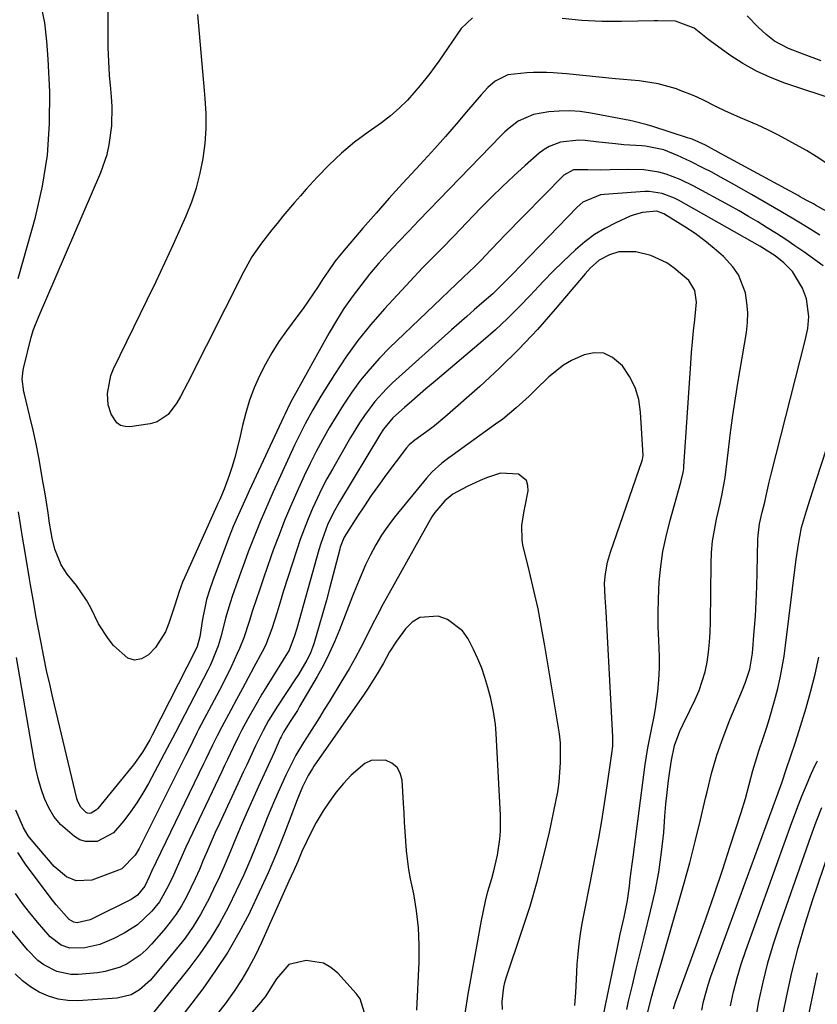
# Model space of a CAD drawing. Units: inches. Extents: x 1889690 to 1895013, y 432603 to 437867.
# Drawn here: x 1891144 to 1891346, y 433973 to 434222 of the extents above; entities that cross this region are included whole.
import ezdxf

# ---------------------------------------------------------------- set-up
doc = ezdxf.new("R2010")
doc.units = ezdxf.units.IN
doc.header["$MEASUREMENT"] = 0
doc.layers.add('7', color=7, linetype='Continuous')
doc.layers.add('8', color=7, linetype='Continuous')

msp = doc.modelspace()

# ---------------------------------------------------------------- linework, layer by layer
at = {"layer": '7', "color": 18}
for points in [[(1891348.05, 434186.01, 1862), (1891345.67, 434187.63, 1862), (1891343.2, 434189.13, 1862), (1891338.7, 434191.64, 1862), (1891336.07, 434193.04, 1862), (1891333.41, 434194.39, 1862), (1891330.71, 434195.64, 1862), (1891326.44, 434197.46, 1862), (1891322.5, 434199.2, 1862), (1891320.56, 434200.14, 1862), (1891316.71, 434202.08, 1862), (1891314.75, 434202.98, 1862), (1891310.75, 434204.56, 1862), (1891310.22, 434204.75, 1862), (1891305.56, 434206.08, 1862), (1891300.78, 434206.81, 1862), (1891294.76, 434207.34, 1862), (1891290.63, 434207.73, 1862), (1891286.49, 434208.14, 1862), (1891282.36, 434208.56, 1862), (1891279.02, 434208.85, 1862), (1891277.34, 434208.95, 1862), (1891274, 434208.95, 1862), (1891272.32, 434208.85, 1862), (1891267.51, 434208.34, 1862), (1891264.29, 434206.77, 1862), (1891262.44, 434205.1, 1862), (1891261.57, 434204.21, 1862), (1891260.74, 434203.27, 1862), (1891257.07, 434198.93, 1862), (1891254.41, 434195.82, 1862), (1891251.72, 434192.73, 1862), (1891248.99, 434189.69, 1862), (1891246.23, 434186.67, 1862), (1891244.24, 434184.52, 1862), (1891240.83, 434180.81, 1862), (1891237.45, 434177.08, 1862), (1891234.11, 434173.3, 1862), (1891230.8, 434169.5, 1862), (1891225.58, 434163.45, 1862), (1891223.64, 434161.01, 1862), (1891221.88, 434158.44, 1862), (1891220.74, 434156.71, 1862), (1891219.44, 434154.68, 1862), (1891216.95, 434150.96, 1862), (1891215.65, 434149.13, 1862), (1891214.32, 434147.33, 1862), (1891211.42, 434143.46, 1862), (1891209.5, 434140.74, 1862), (1891207.7, 434137.95, 1862), (1891206.07, 434135.06, 1862), (1891204.56, 434132.09, 1862), (1891203.25, 434129.04, 1862), (1891202.08, 434125.93, 1862), (1891201.12, 434122.75, 1862), (1891200.31, 434119.53, 1862), (1891199.55, 434116.03, 1862), (1891198.37, 434111.37, 1862), (1891197.66, 434109.08, 1862), (1891196.88, 434106.8, 1862), (1891195.63, 434103.34, 1862), (1891194.51, 434100.74, 1862), (1891194.03, 434099.71, 1862), (1891193.8, 434099.19, 1862), (1891185.58, 434080.92, 1862), (1891185.1, 434079.79, 1862), (1891184.23, 434077.49, 1862), (1891183.12, 434073.97, 1862), (1891181.65, 434069.4, 1862), (1891180.75, 434067.21, 1862), (1891178.26, 434063.28, 1862), (1891176.5, 434061.38, 1862), (1891174.69, 434060.42, 1862), (1891172.92, 434060.05, 1862), (1891171.18, 434060.57, 1862), (1891167.61, 434063.77, 1862), (1891166.2, 434065.51, 1862), (1891163.81, 434069.26, 1862), (1891161.85, 434073.29, 1862), (1891160.78, 434075.25, 1862), (1891158.23, 434078.93, 1862), (1891155.89, 434081.86, 1862), (1891154.31, 434084.23, 1862), (1891152.72, 434088.19, 1862), (1891152.03, 434090.97, 1862), (1891151.77, 434092.39, 1862), (1891151.41, 434094.8, 1862), (1891151, 434097.42, 1862), (1891150.58, 434100.05, 1862), (1891150.16, 434102.67, 1862), (1891149.72, 434105.29, 1862), (1891149.28, 434107.94, 1862), (1891148.65, 434111.42, 1862), (1891147.97, 434114.89, 1862), (1891147.22, 434118.34, 1862), (1891146.42, 434121.79, 1862), (1891145.04, 434127.4, 1862), (1891144.89, 434128.03, 1862), (1891144.42, 434131.23, 1862), (1891144.67, 434133.49, 1862), (1891144.78, 434133.94, 1862), (1891146.77, 434141.86, 1862), (1891147.34, 434143.81, 1862), (1891148.55, 434146.97, 1862), (1891164.34, 434183.56, 1862), (1891165.96, 434188.18, 1862), (1891166.51, 434190.57, 1862), (1891167.16, 434195.43, 1862), (1891167.24, 434200.33, 1862), (1891167.08, 434202.78, 1862), (1891166.89, 434204.8, 1862), (1891166.61, 434208.27, 1862), (1891166.39, 434211.74, 1862), (1891166.28, 434215.22, 1862), (1891166.24, 434218.69, 1862), (1891166.3, 434240.8, 1862)], [(1891258.54, 434222.8, 1864), (1891255.72, 434220.06, 1864), (1891250, 434211.8, 1864), (1891248.88, 434210.23, 1864), (1891247.73, 434208.67, 1864), (1891245.32, 434205.65, 1864), (1891242.07, 434201.93, 1864), (1891240, 434199.87, 1864), (1891237.78, 434197.98, 1864), (1891235.46, 434196.21, 1864), (1891232.1, 434193.84, 1864), (1891228.66, 434191.24, 1864), (1891225.34, 434188.49, 1864), (1891222.21, 434185.53, 1864), (1891219.22, 434182.42, 1864), (1891216.43, 434179.33, 1864), (1891214.93, 434177.65, 1864), (1891213.45, 434175.96, 1864), (1891210.53, 434172.53, 1864), (1891209.02, 434170.69, 1864), (1891207.68, 434169.04, 1864), (1891205.07, 434165.69, 1864), (1891202.67, 434162.2, 1864), (1891201.59, 434160.37, 1864), (1891200.59, 434158.51, 1864), (1891186.32, 434130.2, 1864), (1891184.56, 434126.89, 1864), (1891183.61, 434125.28, 1864), (1891181.48, 434122.31, 1864), (1891178.63, 434120.46, 1864), (1891176.91, 434119.96, 1864), (1891171.73, 434119.2, 1864), (1891170.51, 434119.25, 1864), (1891169.4, 434119.54, 1864), (1891168.47, 434120.2, 1864), (1891167.01, 434122.34, 1864), (1891166.28, 434124.71, 1864), (1891166.1, 434127.59, 1864), (1891166.9, 434132.14, 1864), (1891167.61, 434133.86, 1864), (1891176.15, 434151.35, 1864), (1891178.4, 434156.01, 1864), (1891180.62, 434160.7, 1864), (1891182.78, 434165.4, 1864), (1891184.91, 434170.13, 1864), (1891186.02, 434172.61, 1864), (1891187.42, 434176.14, 1864), (1891188.65, 434179.74, 1864), (1891189.59, 434183.41, 1864), (1891190.34, 434187.14, 1864), (1891190.81, 434190.92, 1864), (1891191.08, 434194.71, 1864), (1891191.06, 434198.5, 1864), (1891190.85, 434202.3, 1864), (1891190.65, 434204.34, 1864), (1891190.21, 434209.17, 1864), (1891189.77, 434214, 1864), (1891189.36, 434218.83, 1864), (1891188.96, 434223.66, 1864)], [(1891351.18, 434201.73, 1864), (1891337.7, 434206.21, 1864), (1891334.03, 434207.62, 1864), (1891330.47, 434209.24, 1864), (1891327.07, 434211.18, 1864), (1891323.78, 434213.34, 1864), (1891318.77, 434216.95, 1864), (1891318.08, 434217.47, 1864), (1891314.7, 434220.16, 1864), (1891310.02, 434221.9, 1864), (1891305.48, 434222.02, 1864), (1891304.56, 434222, 1864), (1891296.32, 434221.82, 1864), (1891291.29, 434221.85, 1864), (1891286.28, 434222.08, 1864), (1891281.29, 434222.59, 1864)], [(1891346.92, 434211.87, 1866), (1891342.56, 434213.49, 1866), (1891338.59, 434215.01, 1866), (1891335.04, 434216.9, 1866), (1891332.93, 434218.59, 1866), (1891330.94, 434220.43, 1866), (1891328.18, 434223.29, 1866)], [(1891346.56, 434167.75, 1858), (1891344.92, 434168.76, 1858), (1891341.64, 434170.76, 1858), (1891339.99, 434171.76, 1858), (1891336.67, 434173.71, 1858), (1891329.24, 434178.04, 1858), (1891326.7, 434179.49, 1858), (1891324.15, 434180.93, 1858), (1891321.58, 434182.33, 1858), (1891319, 434183.72, 1858), (1891317.08, 434184.73, 1858), (1891313.8, 434186.39, 1858), (1891310.46, 434187.94, 1858), (1891307.06, 434189.33, 1858), (1891302.39, 434190.24, 1858), (1891301.44, 434190.33, 1858), (1891296.93, 434190.64, 1858), (1891294.8, 434190.82, 1858), (1891290.53, 434191.27, 1858), (1891287.08, 434191.68, 1858), (1891285.51, 434191.78, 1858), (1891280.87, 434191.3, 1858), (1891277.98, 434190.21, 1858), (1891276.67, 434189.4, 1858), (1891275.43, 434188.46, 1858), (1891271.9, 434185.38, 1858), (1891268.99, 434182.76, 1858), (1891266.13, 434180.08, 1858), (1891263.34, 434177.33, 1858), (1891260.59, 434174.53, 1858), (1891255.46, 434169.16, 1858), (1891253.88, 434167.51, 1858), (1891250.68, 434164.26, 1858), (1891249.06, 434162.66, 1858), (1891245.85, 434159.42, 1858), (1891242.72, 434156.1, 1858), (1891236.25, 434149.07, 1858), (1891232.8, 434145.11, 1858), (1891229.52, 434141.04, 1858), (1891226.46, 434136.78, 1858), (1891223.56, 434132.41, 1858), (1891220.12, 434126.91, 1858), (1891218.06, 434123.45, 1858), (1891216.14, 434119.9, 1858), (1891215.23, 434118.1, 1858), (1891213.47, 434114.48, 1858), (1891212.62, 434112.66, 1858), (1891208.04, 434102.68, 1858), (1891206.92, 434100.18, 1858), (1891205.81, 434097.66, 1858), (1891204.75, 434095.13, 1858), (1891203.71, 434092.59, 1858), (1891202.7, 434090.03, 1858), (1891201.72, 434087.47, 1858), (1891200.77, 434084.89, 1858), (1891199.83, 434082.31, 1858), (1891197.76, 434076.44, 1858), (1891197.13, 434074.55, 1858), (1891196, 434070.73, 1858), (1891194.86, 434066.22, 1858), (1891194.08, 434063.66, 1858), (1891192.63, 434059.92, 1858), (1891192.06, 434058.71, 1858), (1891191.47, 434057.51, 1858), (1891183.26, 434041.75, 1858), (1891182.5, 434040.26, 1858), (1891181.23, 434037.77, 1858), (1891176.45, 434028.81, 1858), (1891175.04, 434026.35, 1858), (1891173.54, 434023.95, 1858), (1891171.91, 434021.63, 1858), (1891170.19, 434019.37, 1858), (1891167.56, 434016.35, 1858), (1891163.46, 434014.14, 1858), (1891160.46, 434014.08, 1858), (1891159.07, 434014.58, 1858), (1891157.74, 434015.35, 1858), (1891154.17, 434018.46, 1858), (1891152.51, 434020.41, 1858), (1891151.19, 434022.61, 1858), (1891150.1, 434024.98, 1858), (1891149.27, 434027.5, 1858), (1891148.52, 434030.04, 1858), (1891147.91, 434032.62, 1858), (1891147.39, 434035.22, 1858), (1891142.98, 434060.7, 1858)], [(1891347.4, 434159.96, 1856), (1891342.48, 434163.47, 1856), (1891340.2, 434165.05, 1856), (1891337.91, 434166.61, 1856), (1891335.59, 434168.13, 1856), (1891333.25, 434169.61, 1856), (1891330.88, 434171.06, 1856), (1891328.5, 434172.48, 1856), (1891326.09, 434173.85, 1856), (1891323.67, 434175.2, 1856), (1891314.63, 434180.13, 1856), (1891311.18, 434181.81, 1856), (1891307.59, 434183.15, 1856), (1891305.74, 434183.65, 1856), (1891301.98, 434184.24, 1856), (1891298.1, 434184.35, 1856), (1891293.46, 434184.3, 1856), (1891290.89, 434184.21, 1856), (1891287.77, 434184.23, 1856), (1891284.13, 434184.24, 1856), (1891281.69, 434182.95, 1856), (1891266.6, 434167.56, 1856), (1891265.44, 434166.36, 1856), (1891263.12, 434163.94, 1856), (1891260.75, 434161.42, 1856), (1891259.11, 434159.76, 1856), (1891256.3, 434157.09, 1856), (1891237.55, 434139.16, 1856), (1891234.97, 434136.54, 1856), (1891232.5, 434133.81, 1856), (1891230.2, 434130.95, 1856), (1891228.02, 434127.98, 1856), (1891225.81, 434124.69, 1856), (1891223.98, 434121.81, 1856), (1891222.24, 434118.87, 1856), (1891220.56, 434115.9, 1856), (1891218.97, 434112.88, 1856), (1891217.41, 434109.84, 1856), (1891215.93, 434106.76, 1856), (1891214.01, 434102.59, 1856), (1891212.45, 434099.02, 1856), (1891210.95, 434095.42, 1856), (1891209.53, 434091.8, 1856), (1891208.17, 434088.15, 1856), (1891207.48, 434086.23, 1856), (1891206.52, 434083.52, 1856), (1891205.58, 434080.8, 1856), (1891204.65, 434078.08, 1856), (1891203.74, 434075.35, 1856), (1891202.85, 434072.65, 1856), (1891201.95, 434069.89, 1856), (1891200.58, 434065.75, 1856), (1891199.53, 434063.04, 1856), (1891198.95, 434061.71, 1856), (1891197.4, 434058.35, 1856), (1891195.45, 434054.4, 1856), (1891194.44, 434052.44, 1856), (1891189.16, 434042.46, 1856), (1891188.73, 434041.64, 1856), (1891186.64, 434037.46, 1856), (1891185.81, 434035.79, 1856), (1891174.07, 434012.33, 1856), (1891173.1, 434010.62, 1856), (1891169.7, 434007.23, 1856), (1891168.82, 434006.83, 1856), (1891162.06, 434004.34, 1856), (1891158.16, 434004.12, 1856), (1891155.66, 434005.17, 1856), (1891152.52, 434007.81, 1856), (1891146.74, 434014.64, 1856), (1891146.01, 434015.59, 1856), (1891144.75, 434017.6, 1856), (1891142.87, 434022.06, 1856)], [(1891302.99, 433971, 1854), (1891304.01, 433974.94, 1854), (1891304.37, 433976.24, 1854), (1891312.08, 434003.27, 1854), (1891313.58, 434008.7, 1854), (1891315.01, 434014.14, 1854), (1891316.35, 434019.62, 1854), (1891317.63, 434025.1, 1854), (1891317.99, 434026.72, 1854), (1891319.15, 434031.37, 1854), (1891320.48, 434035.97, 1854), (1891322.05, 434040.5, 1854), (1891323.77, 434044.97, 1854), (1891326.94, 434052.57, 1854), (1891327.74, 434054.48, 1854), (1891328.86, 434057.74, 1854), (1891329.51, 434061.81, 1854), (1891329.95, 434067.43, 1854), (1891330.22, 434071.16, 1854), (1891330.43, 434074.89, 1854), (1891330.58, 434078.63, 1854), (1891330.69, 434082.36, 1854), (1891330.86, 434090.61, 1854), (1891330.91, 434091.61, 1854), (1891331.29, 434094.59, 1854), (1891331.94, 434097.53, 1854), (1891332.59, 434100.08, 1854), (1891333.06, 434102.11, 1854), (1891333.75, 434105.16, 1854), (1891334.24, 434107.18, 1854), (1891342.88, 434141.04, 1854), (1891343.48, 434144.05, 1854), (1891343.77, 434147.1, 1854), (1891343.2, 434151.59, 1854), (1891342.17, 434154.32, 1854), (1891339.6, 434158.48, 1854), (1891337.41, 434160.69, 1854), (1891335.28, 434162.45, 1854), (1891331.37, 434164.89, 1854), (1891310.75, 434176.59, 1854), (1891309.75, 434177.11, 1854), (1891306.62, 434178.3, 1854), (1891303.32, 434178.76, 1854), (1891302.21, 434178.75, 1854), (1891291.94, 434178.05, 1854), (1891290.97, 434177.93, 1854), (1891286.51, 434176.11, 1854), (1891285.04, 434174.84, 1854), (1891270.74, 434159.98, 1854), (1891268.76, 434157.92, 1854), (1891266.77, 434155.86, 1854), (1891263.69, 434152.88, 1854), (1891260.92, 434150.48, 1854), (1891259, 434148.81, 1854), (1891257.08, 434147.13, 1854), (1891255.17, 434145.45, 1854), (1891253.27, 434143.75, 1854), (1891238.32, 434130.34, 1854), (1891236.73, 434128.82, 1854), (1891233.79, 434125.57, 1854), (1891231.16, 434122.04, 1854), (1891229.93, 434120.21, 1854), (1891227.63, 434116.45, 1854), (1891223.04, 434108.43, 1854), (1891221.68, 434105.98, 1854), (1891220.38, 434103.51, 1854), (1891219.16, 434100.99, 1854), (1891217.99, 434098.45, 1854), (1891216.9, 434095.88, 1854), (1891215.87, 434093.28, 1854), (1891214.92, 434090.65, 1854), (1891214.03, 434088, 1854), (1891210.62, 434077.34, 1854), (1891210.08, 434075.63, 1854), (1891209.02, 434072.22, 1854), (1891207.71, 434067.97, 1854), (1891206.07, 434063.78, 1854), (1891205.27, 434062.17, 1854), (1891203.18, 434058.3, 1854), (1891201.71, 434055.57, 1854), (1891200.24, 434052.84, 1854), (1891198.78, 434050.11, 1854), (1891197.31, 434047.38, 1854), (1891195.05, 434043.17, 1854), (1891193.84, 434040.85, 1854), (1891192.68, 434038.51, 1854), (1891190.97, 434034.98, 1854), (1891190.4, 434033.81, 1854), (1891177.25, 434006.54, 1854), (1891176.6, 434005.13, 1854), (1891175.52, 434002.79, 1854), (1891173.64, 434000.53, 1854), (1891172.6, 433999.78, 1854), (1891172.03, 433999.46, 1854), (1891162.36, 433994.58, 1854), (1891161.66, 433994.27, 1854), (1891158.42, 433993.54, 1854), (1891157.54, 433993.69, 1854), (1891156.34, 433994.39, 1854), (1891153.05, 433998.05, 1854), (1891151.54, 434000, 1854), (1891145.31, 434008.41, 1854), (1891143.31, 434011.35, 1854)], [(1891297.64, 433971.59, 1852), (1891298.11, 433973.68, 1852), (1891299.06, 433977.73, 1852), (1891300.02, 433981.78, 1852), (1891301.01, 433985.83, 1852), (1891302.02, 433989.87, 1852), (1891303.69, 433996.47, 1852), (1891304.81, 434001.41, 1852), (1891305.76, 434006.38, 1852), (1891306.46, 434011.39, 1852), (1891306.99, 434016.43, 1852), (1891307.31, 434020.53, 1852), (1891307.58, 434023.54, 1852), (1891307.88, 434026.55, 1852), (1891308.24, 434029.54, 1852), (1891308.63, 434032.54, 1852), (1891308.94, 434034.68, 1852), (1891309.75, 434038.45, 1852), (1891311.09, 434042.06, 1852), (1891311.91, 434043.83, 1852), (1891313.58, 434047.34, 1852), (1891314.94, 434050.1, 1852), (1891315.95, 434052.38, 1852), (1891317.47, 434057.11, 1852), (1891317.98, 434059.59, 1852), (1891318.32, 434062.09, 1852), (1891318.59, 434064.6, 1852), (1891318.75, 434067.12, 1852), (1891318.84, 434069.64, 1852), (1891319.03, 434084.53, 1852), (1891319.15, 434087.37, 1852), (1891319.4, 434090.2, 1852), (1891319.83, 434093, 1852), (1891320.38, 434095.79, 1852), (1891321.28, 434099.72, 1852), (1891321.83, 434102.17, 1852), (1891322.55, 434106.29, 1852), (1891323.4, 434113.35, 1852), (1891323.96, 434117.71, 1852), (1891324.55, 434122.06, 1852), (1891325.21, 434126.4, 1852), (1891325.9, 434130.74, 1852), (1891327.97, 434143.1, 1852), (1891328.24, 434145.6, 1852), (1891328.32, 434148.1, 1852), (1891328.1, 434150.59, 1852), (1891327.69, 434153.08, 1852), (1891325.92, 434157.67, 1852), (1891324.54, 434159.69, 1852), (1891322.11, 434162.31, 1852), (1891319.82, 434164.36, 1852), (1891317.45, 434166.31, 1852), (1891314.96, 434168.11, 1852), (1891312.39, 434169.8, 1852), (1891307.01, 434173.11, 1852), (1891305.3, 434173.78, 1852), (1891301.64, 434173.49, 1852), (1891299.53, 434172.9, 1852), (1891298.5, 434172.5, 1852), (1891294.86, 434170.84, 1852), (1891292.12, 434169.43, 1852), (1891289.48, 434167.85, 1852), (1891287, 434166.02, 1852), (1891284.64, 434164.04, 1852), (1891281.52, 434161.08, 1852), (1891279.02, 434158.62, 1852), (1891276.58, 434156.1, 1852), (1891274.18, 434153.55, 1852), (1891273.27, 434152.56, 1852), (1891270.39, 434149.54, 1852), (1891267.44, 434146.59, 1852), (1891264.38, 434143.77, 1852), (1891261.24, 434141.01, 1852), (1891248.57, 434130.33, 1852), (1891246.75, 434128.79, 1852), (1891243.14, 434125.68, 1852), (1891241.35, 434124.1, 1852), (1891238.34, 434121.42, 1852), (1891236.03, 434118.59, 1852), (1891235.24, 434117.35, 1852), (1891224.88, 434100.2, 1852), (1891223.26, 434097.3, 1852), (1891221.84, 434094.3, 1852), (1891220.1, 434089.63, 1852), (1891219.62, 434088.04, 1852), (1891214.02, 434068.07, 1852), (1891213.49, 434066.19, 1852), (1891212.06, 434062.57, 1852), (1891206.46, 434053.5, 1852), (1891205.21, 434051.44, 1852), (1891203.99, 434049.36, 1852), (1891201.63, 434045.16, 1852), (1891200.14, 434042.39, 1852), (1891199.36, 434040.9, 1852), (1891197.88, 434037.89, 1852), (1891196.44, 434034.86, 1852), (1891195.72, 434033.35, 1852), (1891195, 434031.83, 1852), (1891185.91, 434012.65, 1852), (1891184.62, 434009.85, 1852), (1891182.77, 434005.61, 1852), (1891181.48, 434002.82, 1852), (1891179.23, 433998.82, 1852), (1891177.31, 433996.45, 1852), (1891173.67, 433993.05, 1852), (1891170.29, 433990.89, 1852), (1891167.68, 433989.51, 1852), (1891164.1, 433988.02, 1852), (1891160.31, 433987.21, 1852), (1891156.49, 433987.12, 1852), (1891154.34, 433987.89, 1852), (1891151.53, 433989.98, 1852), (1891148.31, 433993.67, 1852), (1891146.38, 433996.02, 1852), (1891144.53, 433998.43, 1852), (1891142.77, 434000.92, 1852)], [(1891284.45, 433972.55, 1848), (1891284.7, 433975.84, 1848), (1891284.9, 433979.13, 1848), (1891285.1, 433983.01, 1848), (1891285.29, 433985.61, 1848), (1891285.56, 433988.2, 1848), (1891285.93, 433990.77, 1848), (1891286.37, 433993.34, 1848), (1891286.87, 433995.9, 1848), (1891287.37, 433998.45, 1848), (1891287.86, 434001.01, 1848), (1891288.36, 434003.57, 1848), (1891289.72, 434010.58, 1848), (1891290.54, 434014.97, 1848), (1891291.32, 434019.36, 1848), (1891292.03, 434023.77, 1848), (1891292.7, 434028.18, 1848), (1891293.8, 434035.82, 1848), (1891293.88, 434036.42, 1848), (1891294.07, 434038.23, 1848), (1891294.13, 434040.05, 1848), (1891294.1, 434040.66, 1848), (1891292.38, 434072.36, 1848), (1891292.31, 434073.56, 1848), (1891292.17, 434075.95, 1848), (1891292.04, 434079.54, 1848), (1891292.24, 434081.92, 1848), (1891292.77, 434084.86, 1848), (1891293.52, 434087.43, 1848), (1891301.56, 434110.6, 1848), (1891301.65, 434110.91, 1848), (1891301.77, 434111.89, 1848), (1891301.15, 434122.92, 1848), (1891300.66, 434126.1, 1848), (1891299.79, 434129.13, 1848), (1891298.36, 434131.94, 1848), (1891296.55, 434134.6, 1848), (1891294.06, 434136.76, 1848), (1891291.85, 434137.79, 1848), (1891289.42, 434137.91, 1848), (1891286.84, 434137.42, 1848), (1891283.65, 434135.96, 1848), (1891281.61, 434134.78, 1848), (1891277.92, 434131.82, 1848), (1891274.48, 434128.5, 1848), (1891272.87, 434126.97, 1848), (1891269.62, 434123.95, 1848), (1891266.2, 434121.13, 1848), (1891264.42, 434119.81, 1848), (1891253.41, 434111.93, 1848), (1891252.53, 434111.28, 1848), (1891250.81, 434109.94, 1848), (1891248.37, 434107.78, 1848), (1891246.91, 434106.16, 1848), (1891238.81, 434096.29, 1848), (1891237.08, 434094.03, 1848), (1891235.47, 434091.7, 1848), (1891234.03, 434089.26, 1848), (1891232.69, 434086.75, 1848), (1891231.48, 434084.17, 1848), (1891230.31, 434081.57, 1848), (1891229.21, 434078.95, 1848), (1891228.15, 434076.3, 1848), (1891224.86, 434067.76, 1848), (1891223.61, 434064.73, 1848), (1891222.26, 434061.74, 1848), (1891220.77, 434058.82, 1848), (1891219.2, 434055.95, 1848), (1891214.75, 434048.28, 1848), (1891214.18, 434047.32, 1848), (1891212.38, 434044.51, 1848), (1891210.69, 434041.85, 1848), (1891210.06, 434040.6, 1848), (1891209.86, 434040.18, 1848), (1891208.26, 434036.64, 1848), (1891207.26, 434034.45, 1848), (1891205.27, 434030.06, 1848), (1891204.28, 434027.87, 1848), (1891202.82, 434024.65, 1848), (1891201.39, 434021.43, 1848), (1891199.97, 434018.19, 1848), (1891198.6, 434014.94, 1848), (1891197.25, 434011.68, 1848), (1891195.88, 434008.43, 1848), (1891194.46, 434005.2, 1848), (1891192.96, 434002.01, 1848), (1891191.4, 433998.84, 1848), (1891191.35, 433998.74, 1848), (1891189.63, 433995.61, 1848), (1891187.77, 433992.57, 1848), (1891185.71, 433989.66, 1848), (1891183.51, 433986.84, 1848), (1891176.93, 433978.97, 1848), (1891174.2, 433976.5, 1848), (1891172.05, 433975.3, 1848), (1891168.5, 433974.44, 1848), (1891158.57, 433973.77, 1848), (1891156.02, 433973.82, 1848), (1891153.53, 433974.15, 1848), (1891151.12, 433974.9, 1848), (1891148.78, 433975.93, 1848), (1891146.59, 433977.3, 1848), (1891144.53, 433978.83, 1848), (1891142.67, 433980.59, 1848)], [(1891309.49, 433971.77, 1856), (1891309.93, 433973.18, 1856), (1891315.63, 433988.83, 1856), (1891317.77, 433994.82, 1856), (1891319.86, 434000.83, 1856), (1891321.88, 434006.85, 1856), (1891323.86, 434012.9, 1856), (1891326.63, 434021.5, 1856), (1891327.7, 434025.02, 1856), (1891328.67, 434028.57, 1856), (1891329.62, 434032.13, 1856), (1891330.6, 434035.42, 1856), (1891331.11, 434037.06, 1856), (1891332.17, 434040.33, 1856), (1891333.1, 434043.1, 1856), (1891333.81, 434045.3, 1856), (1891335.1, 434049.75, 1856), (1891335.89, 434052.89, 1856), (1891336.49, 434055.6, 1856), (1891337.04, 434058.32, 1856), (1891337.49, 434061.06, 1856), (1891337.88, 434063.81, 1856), (1891340.5, 434085, 1856), (1891341.04, 434088.91, 1856), (1891341.91, 434093.66, 1856), (1891343.17, 434097.89, 1856), (1891344.14, 434100.87, 1856), (1891345.66, 434105.53, 1856), (1891356.36, 434138.38, 1856)], [(1891266.12, 433971.54, 1846), (1891266.05, 433973.57, 1846), (1891266.46, 433977.2, 1846), (1891266.75, 433978.41, 1846), (1891267.1, 433979.62, 1846), (1891271.17, 433991.62, 1846), (1891273.13, 433997.77, 1846), (1891274.96, 434003.96, 1846), (1891276.56, 434010.2, 1846), (1891278.03, 434016.49, 1846), (1891279.69, 434024.24, 1846), (1891280.15, 434026.68, 1846), (1891280.5, 434029.14, 1846), (1891280.82, 434034.1, 1846), (1891280.87, 434039.09, 1846), (1891280.6, 434041.36, 1846), (1891276.9, 434063.66, 1846), (1891276.06, 434068.37, 1846), (1891275.15, 434073.06, 1846), (1891274.13, 434077.73, 1846), (1891273.03, 434082.39, 1846), (1891271.33, 434089.24, 1846), (1891271.1, 434090.46, 1846), (1891271.04, 434094.16, 1846), (1891271.62, 434097.87, 1846), (1891271.86, 434099.1, 1846), (1891272.66, 434102.97, 1846), (1891272.61, 434104.34, 1846), (1891272.24, 434105.53, 1846), (1891270.23, 434107.16, 1846), (1891265.62, 434107.43, 1846), (1891262.12, 434106.26, 1846), (1891260.47, 434105.57, 1846), (1891257.23, 434104.05, 1846), (1891253.59, 434102.1, 1846), (1891251.55, 434100.42, 1846), (1891248.97, 434097.45, 1846), (1891248.26, 434096.33, 1846), (1891237.44, 434077.03, 1846), (1891235.95, 434074.31, 1846), (1891234.48, 434071.58, 1846), (1891233.06, 434068.83, 1846), (1891231.67, 434066.06, 1846), (1891230.26, 434063.3, 1846), (1891228.81, 434060.57, 1846), (1891227.28, 434057.88, 1846), (1891225.7, 434055.21, 1846), (1891222.23, 434049.54, 1846), (1891220.99, 434047.54, 1846), (1891219.75, 434045.55, 1846), (1891217.21, 434041.58, 1846), (1891215.7, 434039.2, 1846), (1891213.82, 434035.95, 1846), (1891212.94, 434034.29, 1846), (1891211.27, 434030.92, 1846), (1891209.32, 434026.63, 1846), (1891208.38, 434024.47, 1846), (1891206.56, 434020.12, 1846), (1891205.68, 434017.94, 1846), (1891204.11, 434013.97, 1846), (1891202.4, 434009.82, 1846), (1891200.61, 434005.7, 1846), (1891198.71, 434001.63, 1846), (1891196.74, 433997.6, 1846), (1891196.63, 433997.39, 1846), (1891194.43, 433993.35, 1846), (1891192.06, 433989.42, 1846), (1891189.45, 433985.64, 1846), (1891186.69, 433981.97, 1846), (1891176.69, 433969.52, 1846)], [(1891256.68, 433970.54, 1844), (1891257.46, 433975.45, 1844), (1891260.82, 433994.1, 1844), (1891261.31, 433996.56, 1844), (1891261.85, 433999.01, 1844), (1891262.47, 434001.44, 1844), (1891263.43, 434004.76, 1844), (1891263.97, 434006.72, 1844), (1891264.88, 434010.68, 1844), (1891265.5, 434014.7, 1844), (1891265.67, 434016.71, 1844), (1891265.67, 434020.77, 1844), (1891264.54, 434041.48, 1844), (1891264.36, 434043.72, 1844), (1891263.88, 434047.06, 1844), (1891263.16, 434050.35, 1844), (1891262.44, 434053.17, 1844), (1891261.71, 434055.63, 1844), (1891260.88, 434058.06, 1844), (1891259.9, 434060.42, 1844), (1891258.8, 434062.75, 1844), (1891257.42, 434065.45, 1844), (1891255.98, 434067.5, 1844), (1891252.19, 434070.38, 1844), (1891249.83, 434071.22, 1844), (1891245.21, 434070.83, 1844), (1891243.28, 434069.66, 1844), (1891241.54, 434068, 1844), (1891239.26, 434064.89, 1844), (1891237.51, 434062.15, 1844), (1891235.98, 434059.27, 1844), (1891234.43, 434056.63, 1844), (1891231.95, 434052.75, 1844), (1891231.09, 434051.48, 1844), (1891218.38, 434033.23, 1844), (1891217.99, 434032.65, 1844), (1891216.89, 434030.85, 1844), (1891215.5, 434027.98, 1844), (1891214.48, 434025.51, 1844), (1891214.16, 434024.68, 1844), (1891210.9, 434016.22, 1844), (1891208.89, 434011.19, 1844), (1891206.78, 434006.19, 1844), (1891204.54, 434001.25, 1844), (1891202.21, 433996.36, 1844), (1891202.02, 433995.96, 1844), (1891199.38, 433990.98, 1844), (1891196.57, 433986.11, 1844), (1891193.47, 433981.41, 1844), (1891190.2, 433976.83, 1844), (1891182.98, 433967.33, 1844)], [(1891316.63, 433971.43, 1858), (1891317.09, 433973.58, 1858), (1891318.25, 433977.81, 1858), (1891318.95, 433979.89, 1858), (1891335.63, 434025.49, 1858), (1891336.9, 434029.02, 1858), (1891338.14, 434032.57, 1858), (1891339.23, 434035.79, 1858), (1891340.29, 434039.02, 1858), (1891340.8, 434040.63, 1858), (1891341.3, 434042.26, 1858), (1891343.06, 434048.02, 1858), (1891344.27, 434052.26, 1858), (1891345.37, 434056.53, 1858), (1891346.3, 434060.84, 1858)], [(1891244.48, 433971.39, 1842), (1891245.04, 433983.58, 1842), (1891245.08, 433987.92, 1842), (1891244.89, 433992.25, 1842), (1891244.39, 433996.54, 1842), (1891243.66, 434000.83, 1842), (1891242.87, 434004.65, 1842), (1891242.43, 434007.01, 1842), (1891241.81, 434011.78, 1842), (1891241.62, 434014.18, 1842), (1891241.35, 434018.99, 1842), (1891241.2, 434021.39, 1842), (1891241.06, 434023.8, 1842), (1891240.7, 434029.67, 1842), (1891240.23, 434031.41, 1842), (1891239.44, 434032.87, 1842), (1891238.14, 434033.92, 1842), (1891236.52, 434034.7, 1842), (1891232.87, 434034.65, 1842), (1891231.25, 434033.91, 1842), (1891227.81, 434030.9, 1842), (1891225.85, 434028.8, 1842), (1891224, 434026.61, 1842), (1891222.31, 434024.29, 1842), (1891220.73, 434021.89, 1842), (1891218.98, 434018.91, 1842), (1891217.68, 434016.52, 1842), (1891216.48, 434014.07, 1842), (1891215.34, 434011.59, 1842), (1891214.26, 434009.08, 1842), (1891213.16, 434006.58, 1842), (1891212.05, 434004.08, 1842), (1891210.94, 434001.58, 1842), (1891205.08, 433988.54, 1842), (1891203.55, 433985.35, 1842), (1891201.9, 433982.22, 1842), (1891200.09, 433979.18, 1842), (1891198.17, 433976.21, 1842), (1891195.89, 433973.03, 1842), (1891193.95, 433970.53, 1842)], [(1891330.28, 433968.64, 1862), (1891331.12, 433973.6, 1862), (1891332.2, 433978.52, 1862), (1891333.41, 433983.4, 1862), (1891334.83, 433988.22, 1862), (1891336.4, 433993.01, 1862), (1891344.26, 434015.37, 1862), (1891344.92, 434017.22, 1862), (1891345.61, 434019.07, 1862), (1891347.06, 434022.74, 1862)], [(1891337.38, 433970.97, 1864), (1891338.12, 433974.66, 1864), (1891339.5, 433980.92, 1864), (1891341.05, 433987.14, 1864), (1891342.84, 433993.3, 1864), (1891344.79, 433999.41, 1864), (1891349.04, 434011.86, 1864)], [(1891342.87, 433965.78, 1866), (1891345.98, 433980.86, 1866)]]:
    msp.add_polyline3d(points, dxfattribs=at)
at = {"layer": '8', "color": 18}
for points in [[(1891143.4, 434156.72, 1860), (1891144.72, 434161.25, 1860), (1891147.79, 434172.28, 1860), (1891149.58, 434180.11, 1860), (1891150.86, 434188, 1860), (1891151.39, 434195.97, 1860), (1891151.42, 434204, 1860), (1891151.06, 434212.29, 1860), (1891150.7, 434216.9, 1860), (1891150.15, 434221.47, 1860), (1891149.29, 434226, 1860)], [(1891351.03, 434172.16, 1860), (1891345.5, 434175.31, 1860), (1891344.94, 434175.63, 1860), (1891343.27, 434176.54, 1860), (1891342.15, 434177.13, 1860), (1891341.59, 434177.43, 1860), (1891341.03, 434177.74, 1860), (1891321.57, 434188.36, 1860), (1891317.56, 434190.49, 1860), (1891314.23, 434192.01, 1860), (1891313.07, 434192.41, 1860), (1891304.23, 434195.23, 1860), (1891302.8, 434195.66, 1860), (1891299.16, 434196.58, 1860), (1891298.43, 434196.73, 1860), (1891288.51, 434198.64, 1860), (1891285.86, 434199.01, 1860), (1891283.2, 434199.22, 1860), (1891280.54, 434199.16, 1860), (1891277.87, 434198.93, 1860), (1891273.99, 434198.3, 1860), (1891270.12, 434196.57, 1860), (1891267.81, 434194.83, 1860), (1891266.74, 434193.87, 1860), (1891265.7, 434192.87, 1860), (1891250.1, 434176.76, 1860), (1891247.52, 434174.09, 1860), (1891244.95, 434171.42, 1860), (1891242.38, 434168.74, 1860), (1891239.69, 434165.94, 1860), (1891237.23, 434163.29, 1860), (1891234.82, 434160.59, 1860), (1891232.49, 434157.82, 1860), (1891230.22, 434155, 1860), (1891228.05, 434152.1, 1860), (1891225.99, 434149.14, 1860), (1891224.06, 434146.08, 1860), (1891222.23, 434142.96, 1860), (1891212.87, 434126.08, 1860), (1891212.3, 434125.02, 1860), (1891210.99, 434122.33, 1860), (1891210.73, 434121.78, 1860), (1891201.95, 434102.92, 1860), (1891201.26, 434101.43, 1860), (1891199.24, 434096.95, 1860), (1891197.95, 434093.94, 1860), (1891197.34, 434092.42, 1860), (1891196.75, 434090.89, 1860), (1891192.72, 434080.21, 1860), (1891191.9, 434077.81, 1860), (1891191.18, 434075.39, 1860), (1891190.62, 434072.93, 1860), (1891190.17, 434070.44, 1860), (1891189.47, 434065.93, 1860), (1891188.82, 434063.49, 1860), (1891188.4, 434062.57, 1860), (1891177.36, 434041.03, 1860), (1891177.2, 434040.71, 1860), (1891176.78, 434039.89, 1860), (1891174.9, 434036.71, 1860), (1891172.65, 434033.57, 1860), (1891163.63, 434022.47, 1860), (1891163.27, 434022.1, 1860), (1891161.96, 434021.31, 1860), (1891161.49, 434021.24, 1860), (1891161.04, 434021.27, 1860), (1891160.63, 434021.46, 1860), (1891159.34, 434022.83, 1860), (1891158.59, 434024.25, 1860), (1891158.34, 434025.03, 1860), (1891152.23, 434050.51, 1860), (1891151.42, 434053.97, 1860), (1891150.65, 434057.44, 1860), (1891149.94, 434060.92, 1860), (1891149.25, 434064.41, 1860), (1891148.52, 434068.32, 1860), (1891147.94, 434071.4, 1860), (1891147.38, 434074.48, 1860), (1891146.57, 434079.11, 1860), (1891146.3, 434080.66, 1860), (1891145.01, 434088.31, 1860), (1891144.69, 434090.18, 1860), (1891144.1, 434093.92, 1860), (1891143.53, 434097.66, 1860)], [(1891291.34, 433967.89, 1850), (1891292.32, 433973.07, 1850), (1891295.1, 433986.43, 1850), (1891296.01, 433990.68, 1850), (1891296.96, 433994.92, 1850), (1891297.82, 433999.17, 1850), (1891298.33, 434002.83, 1850), (1891298.54, 434004.67, 1850), (1891298.99, 434008.35, 1850), (1891299.22, 434010.18, 1850), (1891302.3, 434033.65, 1850), (1891302.61, 434035.76, 1850), (1891302.96, 434037.86, 1850), (1891303.83, 434042.04, 1850), (1891304.68, 434046.22, 1850), (1891305.02, 434048.32, 1850), (1891305.51, 434052.11, 1850), (1891305.78, 434055.07, 1850), (1891305.95, 434058.03, 1850), (1891305.96, 434061, 1850), (1891305.78, 434065.05, 1850), (1891305.63, 434068.56, 1850), (1891305.57, 434072.07, 1850), (1891305.65, 434075.58, 1850), (1891305.88, 434079.87, 1850), (1891306.26, 434083.75, 1850), (1891306.81, 434087.6, 1850), (1891307.6, 434091.41, 1850), (1891308.54, 434095.19, 1850), (1891311.38, 434105.17, 1850), (1891311.94, 434107.61, 1850), (1891312.08, 434108.6, 1850), (1891312.12, 434109.1, 1850), (1891313.85, 434135.18, 1850), (1891314.06, 434137.96, 1850), (1891314.29, 434140.73, 1850), (1891314.56, 434143.49, 1850), (1891314.86, 434146.26, 1850), (1891315.32, 434150.77, 1850), (1891314.85, 434153.7, 1850), (1891313.35, 434156.21, 1850), (1891309.63, 434159.37, 1850), (1891307.77, 434160.68, 1850), (1891303.72, 434162.59, 1850), (1891299.94, 434163.51, 1850), (1891295.6, 434163.47, 1850), (1891293.24, 434162.76, 1850), (1891290.65, 434161.38, 1850), (1891288.43, 434159.41, 1850), (1891287.76, 434158.69, 1850), (1891287.1, 434157.94, 1850), (1891279.53, 434148.96, 1850), (1891274.99, 434143.81, 1850), (1891270.31, 434138.81, 1850), (1891265.41, 434134.02, 1850), (1891260.37, 434129.37, 1850), (1891251.58, 434121.62, 1850), (1891248.93, 434119.42, 1850), (1891247.56, 434118.37, 1850), (1891243.93, 434115.8, 1850), (1891242.52, 434114.63, 1850), (1891241.8, 434113.81, 1850), (1891236.6, 434106.88, 1850), (1891234.74, 434104.34, 1850), (1891232.91, 434101.77, 1850), (1891231.15, 434099.17, 1850), (1891229.42, 434096.53, 1850), (1891226.61, 434092.14, 1850), (1891226.06, 434091.2, 1850), (1891225.05, 434088.68, 1850), (1891224.9, 434088.15, 1850), (1891223.27, 434081.75, 1850), (1891222.43, 434078.52, 1850), (1891221.56, 434075.29, 1850), (1891220.66, 434072.07, 1850), (1891219.74, 434068.86, 1850), (1891218.38, 434064.23, 1850), (1891217.39, 434061.64, 1850), (1891216.56, 434060.02, 1850), (1891214.49, 434056.46, 1850), (1891213.74, 434055.3, 1850), (1891209.14, 434048.4, 1850), (1891206.88, 434044.74, 1850), (1891205.5, 434042.23, 1850), (1891203.59, 434038.37, 1850), (1891203.08, 434037.27, 1850), (1891201.35, 434033.56, 1850), (1891200.48, 434031.71, 1850), (1891199.62, 434029.85, 1850), (1891194.44, 434018.68, 1850), (1891193.38, 434016.37, 1850), (1891192.34, 434014.04, 1850), (1891191.33, 434011.71, 1850), (1891190.34, 434009.36, 1850), (1891189.34, 434007.02, 1850), (1891188.3, 434004.7, 1850), (1891187.21, 434002.4, 1850), (1891186.09, 434000.12, 1850), (1891184.84, 433997.86, 1850), (1891183.49, 433995.7, 1850), (1891181.99, 433993.65, 1850), (1891180.38, 433991.67, 1850), (1891177.24, 433988.1, 1850), (1891175.85, 433986.67, 1850), (1891174.37, 433985.36, 1850), (1891171.07, 433983.15, 1850), (1891169.28, 433982.31, 1850), (1891165.52, 433981.17, 1850), (1891163.56, 433980.87, 1850), (1891158.67, 433980.43, 1850), (1891156.82, 433980.43, 1850), (1891153.26, 433981.17, 1850), (1891149.97, 433982.9, 1850), (1891148.46, 433984.01, 1850), (1891145.82, 433986.66, 1850), (1891139.53, 433994.3, 1850)], [(1891323.96, 433972.52, 1860), (1891324.72, 433976.07, 1860), (1891325.59, 433979.58, 1860), (1891326.63, 433983.05, 1860), (1891327.78, 433986.5, 1860), (1891339.46, 434018.89, 1860), (1891341.14, 434023.39, 1860), (1891342.03, 434025.62, 1860), (1891342.93, 434027.84, 1860), (1891344.44, 434031.47, 1860), (1891345.36, 434033.43, 1860), (1891345.76, 434034.21, 1860), (1891345.96, 434034.59, 1860)], [(1891231.54, 433969.61, 1840), (1891230.05, 433974.27, 1840), (1891229.06, 433975.63, 1840), (1891224.41, 433980.74, 1840), (1891222.66, 433982.19, 1840), (1891220.76, 433983.28, 1840), (1891216.38, 433983.99, 1840), (1891212.01, 433982.97, 1840), (1891208.93, 433979.37, 1840), (1891207.49, 433977.05, 1840), (1891205.99, 433974.78, 1840), (1891205.43, 433974.06, 1840), (1891204.85, 433973.36, 1840), (1891193.84, 433960.57, 1840)]]:
    msp.add_polyline3d(points, dxfattribs=at)

doc.saveas('drawing.dxf')
